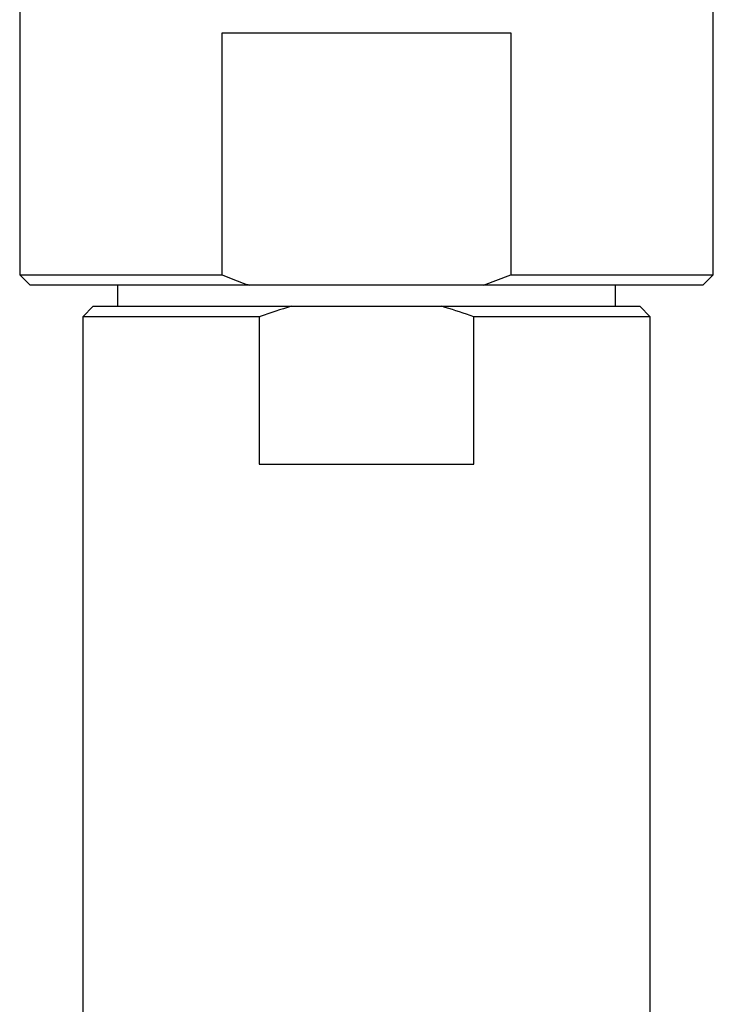
# Model space of a CAD drawing. Units: millimetres. Extents: x 3 to 2096, y 5 to 2095.
# Drawn here: x 976 to 1009, y 1668 to 1715 of the extents above; entities that cross this region are included whole.
import ezdxf

# ---------------------------------------------------------------- set-up
doc = ezdxf.new("R2010")
doc.units = ezdxf.units.MM

msp = doc.modelspace()

# ---------------------------------------------------------------- linework, layer by layer
at = {"color": 7, "linetype": 'Continuous', "lineweight": 25}
for p, q in [((976.285, 1717.359), (976.285, 1702.459)), ((1009.285, 1702.459), (1009.285, 1717.359)), ((985.911, 1713.959), (999.659, 1713.959)), ((985.911, 1702.459), (985.911, 1713.959)), ((999.659, 1713.959), (999.659, 1702.459)), ((976.285, 1702.459), (976.785, 1701.959)), ((976.285, 1702.459), (985.911, 1702.459)), ((998.353, 1701.959), (999.659, 1702.459)), ((999.659, 1702.459), (1009.285, 1702.459)), ((1008.785, 1701.959), (1009.285, 1702.459)), ((987.218, 1701.959), (976.785, 1701.959)), ((980.935, 1701.959), (980.935, 1700.959)), ((998.353, 1701.959), (987.218, 1701.959)), ((1008.785, 1701.959), (998.353, 1701.959)), ((1004.635, 1700.959), (1004.635, 1701.959)), ((979.785, 1700.959), (979.285, 1700.459)), ((979.785, 1700.959), (989.215, 1700.959)), ((989.215, 1700.959), (996.356, 1700.959)), ((996.356, 1700.959), (1005.785, 1700.959)), ((1006.285, 1700.459), (1005.785, 1700.959)), ((979.285, 1700.459), (979.285, 1655.359)), ((987.686, 1700.459), (979.285, 1700.459)), ((987.686, 1700.459), (987.686, 1693.459)), ((997.884, 1693.459), (997.884, 1700.459)), ((1006.285, 1700.459), (997.884, 1700.459)), ((1006.285, 1655.359), (1006.285, 1700.459)), ((987.686, 1693.459), (997.884, 1693.459))]:
    msp.add_line(p, q, dxfattribs=at)
for points, knots in [([(985.911, 1702.459), (986.231, 1702.329), (986.663, 1702.154), (987.103, 1701.999), (987.218, 1701.959)], [0, 0, 0, 0, 0.739493, 1, 1, 1, 1]), ([(989.215, 1700.959), (988.715, 1700.808), (988.201, 1700.653), (987.7, 1700.464), (987.686, 1700.459)], [0, 0, 0, 0, 0.9733707, 1, 1, 1, 1]), ([(997.884, 1700.459), (997.436, 1700.619), (996.931, 1700.799), (996.414, 1700.943), (996.356, 1700.959)], [0, 0, 0, 0, 0.887289, 1, 1, 1, 1])]:
    msp.add_open_spline(points, degree=3, knots=knots, dxfattribs=at)

doc.saveas('drawing.dxf')
